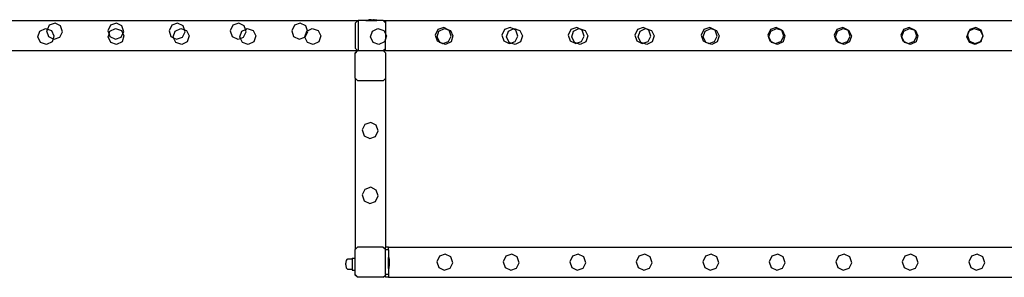
# Model space of a CAD drawing. Units: millimetres. Extents: x -11338 to 372609, y -3372 to 10526.
# Drawn here: x -4569 to -3267, y 789 to 1130 of the extents above; entities that cross this region are included whole.
import ezdxf

# ---------------------------------------------------------------- set-up
doc = ezdxf.new("R2010")
doc.units = ezdxf.units.MM
doc.layers.add('VP-EQ', color=7, linetype='Continuous', true_color=0x8a3492)

# ---------------------------------------------------------------- blocks, each defined once
blk = doc.blocks.new('2404A')
at = {"layer": 'VP-EQ', "color": 0}
for p, q in [((16664.17, -1345.91), (16720.42, -1345.91)), ((16678.36, -1347.33), (16679.09, -1346.97)), ((16679.09, -1346.97), (16679.35, -1347.06)), ((16679.35, -1347.06), (16679.25, -1347.27)), ((16679.6, -1346.54), (16679.35, -1347.06)), ((16679.35, -1347.06), (16679.87, -1347.24)), ((16680.37, -1346.27), (16679.6, -1346.54)), ((16681.1, -1346.63), (16680.37, -1346.27)), ((16681.36, -1347.4), (16681.1, -1346.63)), ((16687.7, -1346.54), (16687.35, -1347.27)), ((16687.63, -1347.33), (16688.36, -1346.97)), ((16688.47, -1346.27), (16687.7, -1346.54)), ((16688.36, -1346.97), (16689.14, -1347.24)), ((16689.2, -1346.63), (16688.47, -1346.27)), ((16689.46, -1347.4), (16689.2, -1346.63)), ((16695.8, -1346.54), (16695.45, -1347.27)), ((16696.57, -1346.27), (16695.8, -1346.54)), ((16696.26, -1347.33), (16696.99, -1346.97)), ((16697.3, -1346.63), (16696.57, -1346.27)), ((16696.99, -1346.97), (16697.47, -1347.14)), ((16697.47, -1347.14), (16697.3, -1346.63)), ((16703.9, -1346.54), (16703.55, -1347.27)), ((16704.67, -1346.27), (16703.9, -1346.54)), ((16705.4, -1346.63), (16704.67, -1346.27)), ((16705.56, -1347.09), (16705.4, -1346.63)), ((16705.56, -1347.09), (16705.79, -1346.97)), ((16705.79, -1346.97), (16706.57, -1347.24)), ((16712.03, -1346.54), (16711.68, -1347.27)), ((16712.8, -1346.27), (16712.03, -1346.54)), ((16713.53, -1346.63), (16712.8, -1346.27)), ((16713.76, -1347.28), (16713.53, -1346.63)), ((16713.76, -1347.28), (16714.39, -1346.97)), ((16714.39, -1346.97), (16715.17, -1347.24)), ((16720.07, -1346.26), (16720.42, -1345.91)), ((16720.07, -1346.26), (16720.07, -1349.58)), ((16720.42, -1345.91), (16720.47, -1345.91)), ((16721.48, -1345.91), (16720.47, -1345.91)), ((16720.47, -1345.91), (16720.47, -1349.91)), ((16721.48, -1345.86), (16721.49, -1345.86)), ((16721.48, -1345.86), (16721.48, -1345.91)), ((16721.48, -1345.91), (16722.95, -1345.91)), ((16721.49, -1345.86), (16721.78, -1345.81)), ((16721.49, -1345.86), (16722.94, -1345.86)), ((16721.78, -1345.81), (16721.94, -1345.81)), ((16721.94, -1345.81), (16721.93, -1345.83)), ((16721.98, -1345.83), (16721.93, -1345.83)), ((16721.94, -1345.81), (16721.98, -1345.81)), ((16721.98, -1345.81), (16721.98, -1345.83)), ((16722.17, -1345.81), (16721.98, -1345.81)), ((16721.98, -1345.83), (16722.17, -1345.83)), ((16722.17, -1345.81), (16722.17, -1345.83)), ((16722.17, -1345.81), (16722.26, -1345.81)), ((16722.17, -1345.83), (16722.26, -1345.83)), ((16722.26, -1345.81), (16722.26, -1345.83)), ((16722.26, -1345.81), (16722.45, -1345.81)), ((16722.26, -1345.83), (16722.45, -1345.83)), ((16722.36, -1347.33), (16723.09, -1346.97)), ((16722.45, -1345.81), (16722.45, -1345.83)), ((16722.49, -1345.81), (16722.45, -1345.81)), ((16722.45, -1345.83), (16722.49, -1345.83)), ((16722.49, -1345.81), (16722.49, -1345.83)), ((16722.49, -1345.81), (16722.65, -1345.81)), ((16722.94, -1345.86), (16722.65, -1345.81)), ((16722.95, -1345.86), (16722.94, -1345.86)), ((16722.95, -1345.86), (16722.95, -1345.91)), ((16723.77, -1345.91), (16722.95, -1345.91)), ((16723.09, -1346.97), (16723.87, -1347.24)), ((16724.07, -1346.21), (16723.77, -1345.91)), ((16723.77, -1345.91), (16724.07, -1345.91)), ((16724.07, -1345.91), (16778.57, -1345.91)), ((16724.07, -1345.91), (16724.07, -1346.21)), ((16724.07, -1346.21), (16724.07, -1347.68)), ((16731.78, -1346.85), (16731.01, -1347.11)), ((16731.16, -1347.33), (16731.89, -1346.97)), ((16732.37, -1347.14), (16731.78, -1346.85)), ((16731.89, -1346.97), (16732.37, -1347.14)), ((16740.58, -1346.85), (16739.81, -1347.11)), ((16740.35, -1347.33), (16740.96, -1347.03)), ((16740.96, -1347.03), (16740.58, -1346.85)), ((16740.96, -1347.03), (16741.09, -1346.97)), ((16741.31, -1347.2), (16740.96, -1347.03)), ((16741.09, -1346.97), (16741.86, -1347.24)), ((16749.38, -1346.85), (16748.61, -1347.11)), ((16748.98, -1347.33), (16749.68, -1346.99)), ((16749.68, -1346.99), (16749.38, -1346.85)), ((16749.68, -1346.99), (16749.72, -1346.97)), ((16750.11, -1347.2), (16749.68, -1346.99)), ((16749.72, -1346.97), (16750.49, -1347.24)), ((16758.18, -1346.85), (16757.41, -1347.11)), ((16757.78, -1347.33), (16758.48, -1346.99)), ((16758.48, -1346.99), (16758.18, -1346.85)), ((16758.48, -1346.99), (16758.52, -1346.97)), ((16758.91, -1347.2), (16758.48, -1346.99)), ((16758.52, -1346.97), (16759.29, -1347.24)), ((16766.98, -1346.85), (16766.21, -1347.11)), ((16766.38, -1347.33), (16767.12, -1346.97)), ((16767.52, -1347.11), (16766.98, -1346.85)), ((16767.12, -1346.97), (16767.52, -1347.11)), ((16775.78, -1346.85), (16775.01, -1347.11)), ((16775.08, -1347.33), (16775.82, -1346.97)), ((16776.51, -1347.2), (16775.78, -1346.85)), ((16775.82, -1346.97), (16776.51, -1347.21)), ((16778.57, -1345.91), (16790.57, -1345.91)), ((16784.58, -1346.85), (16783.81, -1347.11)), ((16783.88, -1347.33), (16784.62, -1346.97)), ((16785.31, -1347.2), (16784.58, -1346.85)), ((16784.62, -1346.97), (16785.31, -1347.21)), ((16790.57, -1345.91), (16845.07, -1345.91)), ((16793.38, -1346.85), (16792.61, -1347.11)), ((16792.68, -1347.33), (16793.42, -1346.97)), ((16794.11, -1347.2), (16793.38, -1346.85)), ((16793.42, -1346.97), (16794.11, -1347.21)), ((16801.32, -1347.3), (16801.99, -1346.97)), ((16802.18, -1346.85), (16801.41, -1347.11)), ((16801.99, -1346.97), (16802.76, -1347.24)), ((16802.91, -1347.2), (16802.18, -1346.85)), ((16678.1, -1348.1), (16678.36, -1347.33)), ((16678.45, -1348.83), (16678.1, -1348.1)), ((16679.25, -1347.27), (16679.5, -1348.04)), ((16679.5, -1348.04), (16680.09, -1348.33)), ((16679.87, -1347.24), (16680.21, -1347.97)), ((16680.09, -1348.33), (16679.96, -1348.74)), ((16680.21, -1347.97), (16680.09, -1348.33)), ((16680.09, -1348.33), (16680.24, -1348.4)), ((16680.24, -1348.4), (16681.01, -1348.13)), ((16681.01, -1348.13), (16681.36, -1347.4)), ((16687.35, -1347.27), (16687.5, -1347.72)), ((16687.37, -1348.1), (16687.5, -1347.72)), ((16687.72, -1348.83), (16687.37, -1348.1)), ((16687.5, -1347.72), (16687.63, -1347.33)), ((16687.5, -1347.72), (16687.6, -1348.04)), ((16687.6, -1348.04), (16688.34, -1348.4)), ((16688.34, -1348.4), (16689.11, -1348.13)), ((16689.11, -1348.13), (16689.34, -1347.66)), ((16689.14, -1347.24), (16689.34, -1347.66)), ((16689.48, -1347.97), (16689.23, -1348.74)), ((16689.34, -1347.66), (16689.46, -1347.4)), ((16689.34, -1347.66), (16689.48, -1347.97)), ((16695.45, -1347.27), (16695.7, -1348.04)), ((16695.7, -1348.04), (16696.05, -1348.21)), ((16696, -1348.1), (16696.26, -1347.33)), ((16696.05, -1348.21), (16696, -1348.1)), ((16696.05, -1348.21), (16696.44, -1348.4)), ((16696.35, -1348.83), (16696.05, -1348.21)), ((16696.44, -1348.4), (16697.21, -1348.13)), ((16697.21, -1348.13), (16697.56, -1347.4)), ((16697.56, -1347.4), (16697.47, -1347.14)), ((16697.47, -1347.14), (16697.77, -1347.24)), ((16697.77, -1347.24), (16698.11, -1347.97)), ((16698.11, -1347.97), (16697.86, -1348.74)), ((16703.55, -1347.27), (16703.8, -1348.04)), ((16703.8, -1348.04), (16704.54, -1348.4)), ((16704.54, -1348.4), (16704.88, -1348.28)), ((16704.8, -1348.1), (16705.06, -1347.33)), ((16704.88, -1348.28), (16704.8, -1348.1)), ((16704.88, -1348.28), (16705.31, -1348.13)), ((16705.15, -1348.83), (16704.88, -1348.28)), ((16705.06, -1347.33), (16705.56, -1347.09)), ((16705.31, -1348.13), (16705.66, -1347.4)), ((16705.66, -1347.4), (16705.56, -1347.09)), ((16706.57, -1347.24), (16706.91, -1347.97)), ((16706.91, -1347.97), (16706.66, -1348.74)), ((16711.68, -1347.27), (16711.93, -1348.04)), ((16711.93, -1348.04), (16712.67, -1348.4)), ((16712.67, -1348.4), (16713.42, -1348.14)), ((16713.4, -1348.1), (16713.66, -1347.33)), ((16713.42, -1348.14), (16713.4, -1348.1)), ((16713.42, -1348.14), (16713.44, -1348.13)), ((16713.75, -1348.83), (16713.42, -1348.14)), ((16713.44, -1348.13), (16713.79, -1347.4)), ((16713.66, -1347.33), (16713.76, -1347.28)), ((16713.79, -1347.4), (16713.76, -1347.28)), ((16715.17, -1347.24), (16715.51, -1347.97)), ((16715.51, -1347.97), (16715.26, -1348.74)), ((16722.1, -1348.1), (16722.36, -1347.33)), ((16722.45, -1348.83), (16722.1, -1348.1)), ((16723.87, -1347.24), (16724.07, -1347.68)), ((16724.07, -1347.68), (16724.21, -1347.97)), ((16724.07, -1347.68), (16724.07, -1348.39)), ((16724.21, -1347.97), (16724.07, -1348.39)), ((16731.01, -1347.11), (16730.66, -1347.85)), ((16730.66, -1347.85), (16730.92, -1348.62)), ((16730.9, -1348.1), (16731.16, -1347.33)), ((16731.22, -1348.76), (16730.9, -1348.1)), ((16732.51, -1347.2), (16732.37, -1347.14)), ((16732.37, -1347.14), (16732.67, -1347.24)), ((16732.42, -1348.71), (16732.78, -1347.98)), ((16732.78, -1347.98), (16732.51, -1347.2)), ((16732.67, -1347.24), (16733.01, -1347.97)), ((16733.01, -1347.97), (16732.76, -1348.74)), ((16739.81, -1347.11), (16739.46, -1347.85)), ((16739.46, -1347.85), (16739.72, -1348.62)), ((16740.09, -1348.1), (16740.35, -1347.33)), ((16740.45, -1348.83), (16740.09, -1348.1)), ((16741.22, -1348.71), (16741.58, -1347.98)), ((16741.58, -1347.98), (16741.31, -1347.2)), ((16741.86, -1347.24), (16742.21, -1347.97)), ((16742.21, -1347.97), (16741.95, -1348.74)), ((16748.61, -1347.11), (16748.26, -1347.85)), ((16748.26, -1347.85), (16748.52, -1348.62)), ((16748.72, -1348.1), (16748.98, -1347.33)), ((16749.08, -1348.83), (16748.72, -1348.1)), ((16750.02, -1348.71), (16750.38, -1347.98)), ((16750.38, -1347.98), (16750.11, -1347.2)), ((16750.49, -1347.24), (16750.84, -1347.97)), ((16750.84, -1347.97), (16750.58, -1348.74)), ((16757.41, -1347.11), (16757.06, -1347.85)), ((16757.06, -1347.85), (16757.32, -1348.62)), ((16757.52, -1348.1), (16757.78, -1347.33)), ((16757.88, -1348.83), (16757.52, -1348.1)), ((16758.82, -1348.71), (16759.18, -1347.98)), ((16759.18, -1347.98), (16758.91, -1347.2)), ((16759.29, -1347.24), (16759.64, -1347.97)), ((16759.64, -1347.97), (16759.38, -1348.74)), ((16766.21, -1347.11), (16765.86, -1347.85)), ((16765.86, -1347.85), (16766.12, -1348.62)), ((16766.12, -1348.1), (16766.38, -1347.33)), ((16766.45, -1348.78), (16766.12, -1348.1)), ((16767.71, -1347.2), (16767.52, -1347.11)), ((16767.52, -1347.11), (16767.89, -1347.24)), ((16767.62, -1348.71), (16767.98, -1347.98)), ((16767.98, -1347.98), (16767.71, -1347.2)), ((16767.89, -1347.24), (16768.24, -1347.97)), ((16768.24, -1347.97), (16767.98, -1348.74)), ((16775.01, -1347.11), (16774.66, -1347.85)), ((16774.66, -1347.85), (16774.75, -1348.11)), ((16774.75, -1348.11), (16774.92, -1348.62)), ((16774.82, -1348.1), (16775.08, -1347.33)), ((16774.82, -1348.11), (16774.82, -1348.1)), ((16775.12, -1348.71), (16774.82, -1348.11)), ((16776.42, -1348.71), (16776.71, -1348.11)), ((16776.51, -1347.21), (16776.51, -1347.2)), ((16776.78, -1347.98), (16776.51, -1347.21)), ((16776.51, -1347.21), (16776.59, -1347.24)), ((16776.59, -1347.24), (16776.94, -1347.97)), ((16776.89, -1348.11), (16776.69, -1348.71)), ((16776.71, -1348.11), (16776.78, -1347.98)), ((16776.94, -1347.97), (16776.89, -1348.11)), ((16783.81, -1347.11), (16783.46, -1347.85)), ((16783.46, -1347.85), (16783.55, -1348.11)), ((16783.55, -1348.11), (16783.72, -1348.62)), ((16783.62, -1348.1), (16783.88, -1347.33)), ((16783.62, -1348.11), (16783.62, -1348.1)), ((16783.92, -1348.71), (16783.62, -1348.11)), ((16785.22, -1348.71), (16785.51, -1348.11)), ((16785.31, -1347.21), (16785.31, -1347.2)), ((16785.58, -1347.98), (16785.31, -1347.21)), ((16785.31, -1347.21), (16785.39, -1347.24)), ((16785.39, -1347.24), (16785.74, -1347.97)), ((16785.69, -1348.11), (16785.49, -1348.71)), ((16785.51, -1348.11), (16785.58, -1347.98)), ((16785.74, -1347.97), (16785.69, -1348.11)), ((16792.61, -1347.11), (16792.26, -1347.85)), ((16792.26, -1347.85), (16792.35, -1348.11)), ((16792.35, -1348.11), (16792.52, -1348.62)), ((16792.42, -1348.1), (16792.68, -1347.33)), ((16792.42, -1348.11), (16792.42, -1348.1)), ((16792.72, -1348.71), (16792.42, -1348.11)), ((16794.02, -1348.71), (16794.31, -1348.11)), ((16794.11, -1347.21), (16794.11, -1347.2)), ((16794.38, -1347.98), (16794.11, -1347.21)), ((16794.11, -1347.21), (16794.19, -1347.24)), ((16794.19, -1347.24), (16794.54, -1347.97)), ((16794.49, -1348.11), (16794.29, -1348.71)), ((16794.31, -1348.11), (16794.38, -1347.98)), ((16794.54, -1347.97), (16794.49, -1348.11)), ((16800.99, -1348.1), (16801.07, -1347.87)), ((16801.35, -1348.83), (16800.99, -1348.1)), ((16801.12, -1347.73), (16801.06, -1347.85)), ((16801.06, -1347.85), (16801.07, -1347.87)), ((16801.07, -1347.87), (16801.12, -1347.73)), ((16801.07, -1347.87), (16801.32, -1348.62)), ((16801.32, -1347.3), (16801.12, -1347.73)), ((16801.12, -1347.73), (16801.25, -1347.33)), ((16801.25, -1347.33), (16801.32, -1347.3)), ((16801.41, -1347.11), (16801.32, -1347.3)), ((16802.76, -1347.24), (16803.11, -1347.97)), ((16803.18, -1347.98), (16802.91, -1347.2)), ((16803.11, -1347.97), (16802.95, -1348.45)), ((16802.95, -1348.45), (16803.18, -1347.98)), ((16679.22, -1349.1), (16678.45, -1348.83)), ((16679.96, -1348.74), (16679.22, -1349.1)), ((16688.49, -1349.1), (16687.72, -1348.83)), ((16689.23, -1348.74), (16688.49, -1349.1)), ((16697.12, -1349.1), (16696.35, -1348.83)), ((16697.86, -1348.74), (16697.12, -1349.1)), ((16705.92, -1349.1), (16705.15, -1348.83)), ((16706.66, -1348.74), (16705.92, -1349.1)), ((16714.52, -1349.1), (16713.75, -1348.83)), ((16715.26, -1348.74), (16714.52, -1349.1)), ((16720.4, -1349.91), (16720.07, -1349.58)), ((16723.22, -1349.1), (16722.45, -1348.83)), ((16723.96, -1348.74), (16723.22, -1349.1)), ((16723.79, -1349.91), (16724.07, -1349.63)), ((16724.07, -1348.39), (16723.96, -1348.74)), ((16724.07, -1349.63), (16724.07, -1348.39)), ((16724.07, -1349.91), (16724.07, -1349.63)), ((16730.92, -1348.62), (16731.22, -1348.76)), ((16731.25, -1348.83), (16731.22, -1348.76)), ((16731.22, -1348.76), (16731.62, -1348.96)), ((16731.62, -1348.96), (16731.25, -1348.83)), ((16731.62, -1348.96), (16731.65, -1348.97)), ((16731.65, -1348.97), (16731.66, -1348.97)), ((16731.66, -1348.97), (16732.42, -1348.71)), ((16732.02, -1349.1), (16731.66, -1348.97)), ((16732.76, -1348.74), (16732.02, -1349.1)), ((16739.72, -1348.62), (16740.45, -1348.97)), ((16740.65, -1348.9), (16740.45, -1348.83)), ((16740.45, -1348.97), (16740.65, -1348.9)), ((16740.65, -1348.9), (16741.22, -1348.71)), ((16741.22, -1349.1), (16740.65, -1348.9)), ((16741.95, -1348.74), (16741.22, -1349.1)), ((16748.52, -1348.62), (16749.25, -1348.97)), ((16749.37, -1348.93), (16749.08, -1348.83)), ((16749.25, -1348.97), (16749.37, -1348.93)), ((16749.37, -1348.93), (16750.02, -1348.71)), ((16749.85, -1349.1), (16749.37, -1348.93)), ((16750.58, -1348.74), (16749.85, -1349.1)), ((16757.32, -1348.62), (16758.05, -1348.97)), ((16758.17, -1348.93), (16757.88, -1348.83)), ((16758.05, -1348.97), (16758.17, -1348.93)), ((16758.17, -1348.93), (16758.82, -1348.71)), ((16758.65, -1349.1), (16758.17, -1348.93)), ((16759.38, -1348.74), (16758.65, -1349.1)), ((16766.12, -1348.62), (16766.45, -1348.78)), ((16766.48, -1348.83), (16766.45, -1348.78)), ((16766.45, -1348.78), (16766.76, -1348.93)), ((16766.76, -1348.93), (16766.48, -1348.83)), ((16766.76, -1348.93), (16766.85, -1348.97)), ((16766.87, -1348.97), (16766.76, -1348.93)), ((16766.85, -1348.97), (16766.87, -1348.97)), ((16766.87, -1348.97), (16767.62, -1348.71)), ((16767.25, -1349.1), (16766.87, -1348.97)), ((16767.98, -1348.74), (16767.25, -1349.1)), ((16774.92, -1348.62), (16775.11, -1348.71)), ((16775.11, -1348.71), (16775.12, -1348.71)), ((16775.12, -1348.71), (16775.65, -1348.97)), ((16775.18, -1348.83), (16775.12, -1348.71)), ((16775.12, -1348.71), (16775.12, -1348.71)), ((16775.95, -1349.1), (16775.18, -1348.83)), ((16775.65, -1348.97), (16776.41, -1348.71)), ((16776.68, -1348.74), (16775.95, -1349.1)), ((16776.41, -1348.71), (16776.42, -1348.71)), ((16776.69, -1348.71), (16776.68, -1348.74)), ((16783.72, -1348.62), (16783.91, -1348.71)), ((16783.91, -1348.71), (16783.92, -1348.71)), ((16783.92, -1348.71), (16784.45, -1348.97)), ((16783.98, -1348.83), (16783.92, -1348.71)), ((16783.92, -1348.71), (16783.92, -1348.71)), ((16784.75, -1349.1), (16783.98, -1348.83)), ((16784.45, -1348.97), (16785.21, -1348.71)), ((16785.48, -1348.74), (16784.75, -1349.1)), ((16785.21, -1348.71), (16785.22, -1348.71)), ((16785.49, -1348.71), (16785.48, -1348.74)), ((16792.52, -1348.62), (16792.71, -1348.71)), ((16792.71, -1348.71), (16792.72, -1348.71)), ((16792.72, -1348.71), (16793.25, -1348.97)), ((16792.78, -1348.83), (16792.72, -1348.71)), ((16792.72, -1348.71), (16792.72, -1348.71)), ((16793.55, -1349.1), (16792.78, -1348.83)), ((16793.25, -1348.97), (16794.01, -1348.71)), ((16794.28, -1348.74), (16793.55, -1349.1)), ((16794.01, -1348.71), (16794.02, -1348.71)), ((16794.29, -1348.71), (16794.28, -1348.74)), ((16801.32, -1348.62), (16802.05, -1348.97)), ((16802.12, -1349.1), (16801.35, -1348.83)), ((16802.05, -1348.97), (16802.82, -1348.71)), ((16802.85, -1348.74), (16802.12, -1349.1)), ((16802.82, -1348.71), (16802.95, -1348.45)), ((16802.95, -1348.45), (16802.85, -1348.74)), ((16664.17, -1349.91), (16720.38, -1349.91)), ((16720.4, -1349.91), (16720.07, -1350.24)), ((16720.38, -1349.91), (16720.07, -1350.21)), ((16720.07, -1350.24), (16720.07, -1350.21)), ((16720.07, -1353.56), (16720.07, -1350.24)), ((16720.38, -1349.91), (16720.4, -1349.91)), ((16720.4, -1349.91), (16720.47, -1349.91)), ((16720.47, -1349.91), (16723.77, -1349.91)), ((16724.07, -1350.21), (16723.77, -1349.91)), ((16723.77, -1349.91), (16723.79, -1349.91)), ((16723.79, -1349.91), (16724.07, -1350.19)), ((16723.79, -1349.91), (16724.07, -1349.91)), ((16724.07, -1349.91), (16778.57, -1349.91)), ((16724.07, -1350.19), (16724.07, -1350.21)), ((16724.07, -1350.21), (16724.07, -1353.61)), ((16778.57, -1349.91), (16790.57, -1349.91)), ((16790.57, -1349.91), (16845.07, -1349.91)), ((16720.07, -1353.56), (16720.42, -1353.91)), ((16720.07, -1353.56), (16720.07, -1376.24)), ((16723.77, -1353.91), (16720.42, -1353.91)), ((16724.07, -1353.61), (16723.77, -1353.91)), ((16724.07, -1353.61), (16724.07, -1375.91)), ((16721.36, -1359.67), (16721.01, -1360.4)), ((16722.13, -1359.4), (16721.36, -1359.67)), ((16722.86, -1359.76), (16722.13, -1359.4)), ((16723.13, -1360.53), (16722.86, -1359.76)), ((16721.01, -1360.4), (16721.27, -1361.17)), ((16721.27, -1361.17), (16722, -1361.53)), ((16722, -1361.53), (16722.77, -1361.26)), ((16722.77, -1361.26), (16723.13, -1360.53)), ((16721.36, -1368.27), (16721.01, -1369)), ((16721.01, -1369), (16721.27, -1369.77)), ((16722.13, -1368), (16721.36, -1368.27)), ((16722.86, -1368.36), (16722.13, -1368)), ((16722.77, -1369.86), (16723.13, -1369.13)), ((16723.13, -1369.13), (16722.86, -1368.36)), ((16721.27, -1369.77), (16722, -1370.13)), ((16722, -1370.13), (16722.77, -1369.86)), ((16720.4, -1375.91), (16720.07, -1376.24)), ((16720.07, -1377.36), (16720.07, -1376.24)), ((16723.79, -1375.91), (16720.4, -1375.91)), ((16723.79, -1375.91), (16724.07, -1376.19)), ((16724.47, -1375.91), (16724.07, -1375.91)), ((16724.07, -1376.18), (16724.07, -1375.91)), ((16724.07, -1376.18), (16724.07, -1376.19)), ((16724.07, -1376.19), (16724.07, -1376.27)), ((16724.47, -1376.27), (16724.07, -1376.27)), ((16724.07, -1379.55), (16724.07, -1376.27)), ((16724.47, -1375.91), (16778.57, -1375.91)), ((16724.47, -1376.27), (16724.47, -1375.91)), ((16724.47, -1376.27), (16724.47, -1377.28)), ((16731.98, -1376.85), (16731.21, -1377.11)), ((16732.71, -1377.2), (16731.98, -1376.85)), ((16740.78, -1376.85), (16740.01, -1377.11)), ((16741.51, -1377.2), (16740.78, -1376.85)), ((16749.58, -1376.85), (16748.81, -1377.11)), ((16750.31, -1377.2), (16749.58, -1376.85)), ((16758.38, -1376.85), (16757.61, -1377.11)), ((16759.11, -1377.2), (16758.38, -1376.85)), ((16767.18, -1376.85), (16766.41, -1377.11)), ((16767.91, -1377.2), (16767.18, -1376.85)), ((16775.98, -1376.85), (16775.21, -1377.11)), ((16776.71, -1377.2), (16775.98, -1376.85)), ((16778.57, -1375.91), (16790.57, -1375.91)), ((16784.78, -1376.85), (16784.01, -1377.11)), ((16785.51, -1377.2), (16784.78, -1376.85)), ((16790.57, -1375.91), (16844.67, -1375.91)), ((16793.58, -1376.85), (16792.81, -1377.11)), ((16794.31, -1377.2), (16793.58, -1376.85)), ((16802.38, -1376.85), (16801.61, -1377.11)), ((16803.11, -1377.2), (16802.38, -1376.85)), ((16718.85, -1377.86), (16718.83, -1378.04)), ((16718.83, -1378.27), (16718.83, -1378.04)), ((16718.83, -1378.27), (16718.85, -1378.45)), ((16718.86, -1377.78), (16718.85, -1377.86)), ((16718.89, -1377.68), (16718.86, -1377.78)), ((16718.96, -1377.56), (16718.89, -1377.68)), ((16719.07, -1377.49), (16718.96, -1377.56)), ((16719.67, -1377.49), (16719.07, -1377.49)), ((16719.67, -1377.36), (16720.07, -1377.36)), ((16719.67, -1377.36), (16719.67, -1377.49)), ((16719.67, -1377.49), (16719.67, -1378.82)), ((16720.07, -1378.96), (16720.07, -1377.36)), ((16724.52, -1377.28), (16724.47, -1377.28)), ((16724.47, -1377.89), (16724.47, -1377.28)), ((16724.47, -1377.91), (16724.47, -1377.89)), ((16724.47, -1377.91), (16724.47, -1377.95)), ((16724.47, -1378.75), (16724.47, -1377.95)), ((16724.52, -1377.28), (16724.52, -1377.29)), ((16724.52, -1377.29), (16724.57, -1377.58)), ((16724.52, -1377.29), (16724.52, -1378.74)), ((16724.57, -1377.74), (16724.56, -1377.73)), ((16724.56, -1377.78), (16724.56, -1377.73)), ((16724.57, -1377.78), (16724.56, -1377.78)), ((16724.56, -1377.78), (16724.56, -1377.97)), ((16724.57, -1377.97), (16724.56, -1377.97)), ((16724.56, -1377.97), (16724.56, -1378.06)), ((16724.57, -1378.06), (16724.56, -1378.06)), ((16724.56, -1378.06), (16724.56, -1378.25)), ((16724.57, -1378.25), (16724.56, -1378.25)), ((16724.56, -1378.25), (16724.56, -1378.29)), ((16724.57, -1378.29), (16724.56, -1378.29)), ((16724.57, -1377.58), (16724.57, -1377.74)), ((16724.57, -1377.74), (16724.57, -1377.78)), ((16724.57, -1377.97), (16724.57, -1377.78)), ((16724.57, -1377.97), (16724.57, -1378.06)), ((16724.57, -1378.06), (16724.57, -1378.25)), ((16724.57, -1378.29), (16724.57, -1378.25)), ((16724.57, -1378.29), (16724.57, -1378.45)), ((16731.21, -1377.11), (16730.86, -1377.85)), ((16730.86, -1377.85), (16731.12, -1378.62)), ((16732.62, -1378.71), (16732.98, -1377.98)), ((16732.98, -1377.98), (16732.71, -1377.2)), ((16740.01, -1377.11), (16739.66, -1377.85)), ((16739.66, -1377.85), (16739.92, -1378.62)), ((16741.42, -1378.71), (16741.78, -1377.98)), ((16741.78, -1377.98), (16741.51, -1377.2)), ((16748.81, -1377.11), (16748.46, -1377.85)), ((16748.46, -1377.85), (16748.72, -1378.62)), ((16750.22, -1378.71), (16750.58, -1377.98)), ((16750.58, -1377.98), (16750.31, -1377.2)), ((16757.61, -1377.11), (16757.26, -1377.85)), ((16757.26, -1377.85), (16757.52, -1378.62)), ((16759.02, -1378.71), (16759.38, -1377.98)), ((16759.38, -1377.98), (16759.11, -1377.2)), ((16766.41, -1377.11), (16766.06, -1377.85)), ((16766.06, -1377.85), (16766.32, -1378.62)), ((16767.82, -1378.71), (16768.18, -1377.98)), ((16768.18, -1377.98), (16767.91, -1377.2)), ((16775.21, -1377.11), (16774.86, -1377.85)), ((16774.86, -1377.85), (16775.12, -1378.62)), ((16776.62, -1378.71), (16776.98, -1377.98)), ((16776.98, -1377.98), (16776.71, -1377.2)), ((16784.01, -1377.11), (16783.66, -1377.85)), ((16783.66, -1377.85), (16783.92, -1378.62)), ((16785.42, -1378.71), (16785.78, -1377.98)), ((16785.78, -1377.98), (16785.51, -1377.2)), ((16792.81, -1377.11), (16792.46, -1377.85)), ((16792.46, -1377.85), (16792.72, -1378.62)), ((16794.22, -1378.71), (16794.58, -1377.98)), ((16794.58, -1377.98), (16794.31, -1377.2)), ((16801.61, -1377.11), (16801.26, -1377.85)), ((16801.26, -1377.85), (16801.52, -1378.62)), ((16803.02, -1378.71), (16803.38, -1377.98)), ((16803.38, -1377.98), (16803.11, -1377.2)), ((16718.85, -1378.45), (16718.86, -1378.54)), ((16718.86, -1378.54), (16718.89, -1378.64)), ((16718.89, -1378.64), (16718.96, -1378.76)), ((16718.96, -1378.76), (16719.07, -1378.82)), ((16719.07, -1378.82), (16719.67, -1378.82)), ((16719.67, -1378.82), (16719.67, -1378.96)), ((16719.67, -1378.96), (16720.07, -1378.96)), ((16720.07, -1379.56), (16720.07, -1378.96)), ((16720.07, -1379.61), (16720.07, -1379.56)), ((16720.07, -1379.56), (16720.42, -1379.91)), ((16720.38, -1379.91), (16720.07, -1379.61)), ((16723.77, -1379.91), (16724.07, -1379.61)), ((16724.47, -1379.55), (16724.07, -1379.55)), ((16724.07, -1379.55), (16724.07, -1379.61)), ((16724.07, -1379.91), (16724.07, -1379.61)), ((16724.52, -1378.75), (16724.47, -1378.75)), ((16724.47, -1378.75), (16724.47, -1379.55)), ((16724.47, -1379.55), (16724.47, -1379.91)), ((16724.52, -1378.74), (16724.57, -1378.45)), ((16724.52, -1378.75), (16724.52, -1378.74)), ((16731.12, -1378.62), (16731.85, -1378.97)), ((16731.85, -1378.97), (16732.62, -1378.71)), ((16739.92, -1378.62), (16740.65, -1378.97)), ((16740.65, -1378.97), (16741.42, -1378.71)), ((16748.72, -1378.62), (16749.45, -1378.97)), ((16749.45, -1378.97), (16750.22, -1378.71)), ((16757.52, -1378.62), (16758.25, -1378.97)), ((16758.25, -1378.97), (16759.02, -1378.71)), ((16766.32, -1378.62), (16767.05, -1378.97)), ((16767.05, -1378.97), (16767.82, -1378.71)), ((16775.12, -1378.62), (16775.85, -1378.97)), ((16775.85, -1378.97), (16776.62, -1378.71)), ((16783.92, -1378.62), (16784.65, -1378.97)), ((16784.65, -1378.97), (16785.42, -1378.71)), ((16792.72, -1378.62), (16793.45, -1378.97)), ((16793.45, -1378.97), (16794.22, -1378.71)), ((16801.52, -1378.62), (16802.25, -1378.97)), ((16802.25, -1378.97), (16803.02, -1378.71)), ((16720.42, -1379.91), (16720.38, -1379.91)), ((16723.77, -1379.91), (16720.42, -1379.91)), ((16724.47, -1379.91), (16724.07, -1379.91)), ((16724.47, -1379.91), (16778.57, -1379.91)), ((16778.57, -1379.91), (16790.57, -1379.91)), ((16790.57, -1379.91), (16844.67, -1379.91))]:
    blk.add_line(p, q, dxfattribs=at)
blk = doc.blocks.new('VPL-19-2404A')
at = {"layer": 'VP-EQ', "color": 0, "xscale": 10, "yscale": 10, "zscale": 10}
blk.add_blockref('2404A', (-171326.2, 14588.4), dxfattribs=at)

msp = doc.modelspace()

# ---------------------------------------------------------------- block references
msp.add_blockref('VPL-19-2404A', (0, 0))

doc.saveas('drawing.dxf')
